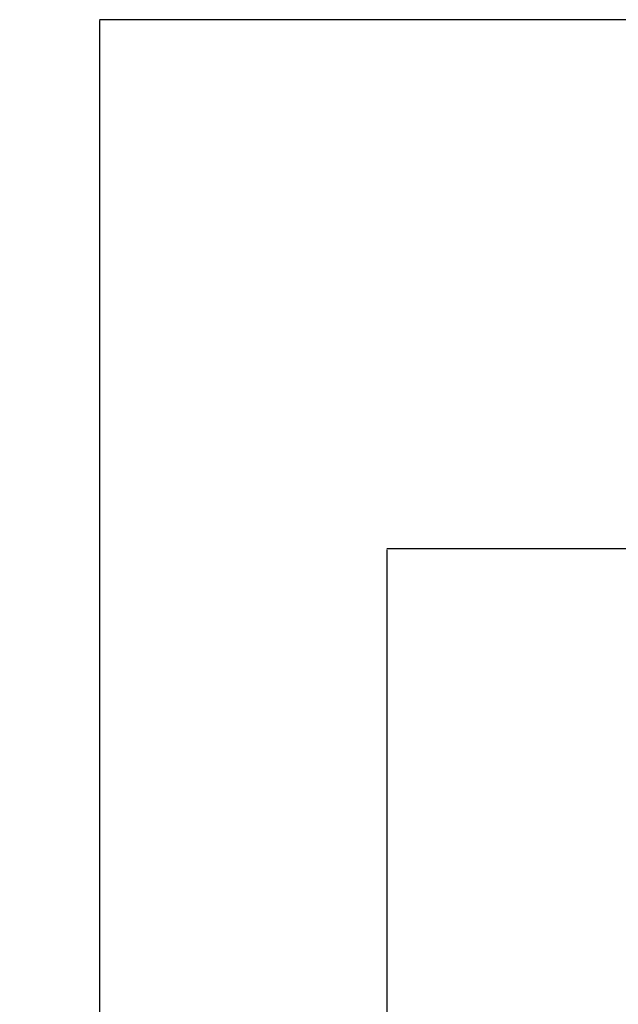
# Model space of a CAD drawing. Units: millimetres. Extents: x -1303 to 9624, y -1331 to 8660.
# Drawn here: x -1303 to 397, y 4543 to 7340 of the extents above; entities that cross this region are included whole.
import ezdxf

# ---------------------------------------------------------------- set-up
doc = ezdxf.new("R2010")
doc.units = ezdxf.units.MM
doc.layers.add('Dimensions', color=7, linetype='Continuous')
doc.styles.get("Standard").update_dxf_attribs({"font": 'arial.ttf'})
doc.dimstyles.new('Leikkiset keinu', dxfattribs={"dimtxt": 150, "dimasz": 2.5, "dimexe": 0.06, "dimexo": 0.625, "dimtad": 0, "dimtih": 1, "dimtoh": 1, "dimdec": 0, "dimtxsty": 'Standard', "dimcen": 2.5, "dimadec": 0, "dimazin": 0, "dimtfac": 1, "dimtmove": 0, "dimatfit": 3, "dimfxl": 1, "dimarcsym": 0})

# ---------------------------------------------------------------- blocks, each defined once
blk = doc.blocks.new('*D3')
at = {"layer": 'Defpoints', "color": 0}
for p in [(-1076.2, 7339.8), (5766.9, 7339.8), (3906.8, 447.1)]:
    blk.add_point(p, dxfattribs=at)
at = {"layer": 'Dimensions', "color": 0, "lineweight": -2}
for p, q in [((5766.3, 7339.8), (-1076.2, 7339.8)), ((-1076.2, 7337.3), (-1076.2, 3970.6)), ((-1076.2, 449.6), (-1076.2, 3816.2)), ((3906.2, 447.1), (-1076.2, 447.1))]:
    blk.add_line(p, q, dxfattribs=at)
at = {"layer": 'Dimensions', "color": 0}
for points in [[(-1075.8, 7337.3), (-1076.6, 7337.3), (-1076.2, 7339.8)], [(-1076.6, 449.6), (-1075.8, 449.6), (-1076.2, 447.1)]]:
    blk.add_solid(points, dxfattribs=at)
at = {"layer": 'Dimensions', "color": 0, "insert": (-1076.2, 3893.4), "char_height": 150, "attachment_point": 5}
blk.add_mtext('6893', dxfattribs=at)
blk = doc.blocks.new('*D5')
at = {"layer": 'Defpoints', "color": 0}
for p in [(5891.8, 5836.5), (-260.7, 2447.1), (3841.3, 2447.1)]:
    blk.add_point(p, dxfattribs=at)
at = {"layer": 'Dimensions', "color": 0, "lineweight": -2}
for p, q in [((5891.2, 5836.5), (-260.8, 5836.5)), ((-260.7, 5834), (-260.7, 4219)), ((-260.7, 2449.6), (-260.7, 4064.6)), ((3840.6, 2447.1), (-260.8, 2447.1))]:
    blk.add_line(p, q, dxfattribs=at)
at = {"layer": 'Dimensions', "color": 0}
for points in [[(-260.3, 5834), (-261.1, 5834), (-260.7, 5836.5)], [(-261.1, 2449.6), (-260.3, 2449.6), (-260.7, 2447.1)]]:
    blk.add_solid(points, dxfattribs=at)
at = {"layer": 'Dimensions', "color": 0, "insert": (-260.7, 4141.8), "char_height": 150, "attachment_point": 5}
blk.add_mtext('3389', dxfattribs=at)

msp = doc.modelspace()

# ---------------------------------------------------------------- dimensions: what is measured, and where the dimension line sits
at = {"layer": 'Dimensions'}
for base, p1, p2, picture, middle in [((-1076.2, 7339.8), (3906.8, 447.1), (5766.9, 7339.8), '*D3', (-1076.2, 3893.4)), ((-260.7, 2447.1), (5891.8, 5836.5), (3841.3, 2447.1), '*D5', (-260.7, 4141.8))]:
    dim = msp.add_linear_dim(base=base, p1=p1, p2=p2, angle=90, dimstyle='Leikkiset keinu', override={"dimlfac": 1}, dxfattribs=at)
    dim.commit()
    dim.dimension.update_dxf_attribs({"geometry": picture, "text_midpoint": middle})

doc.saveas('drawing.dxf')
